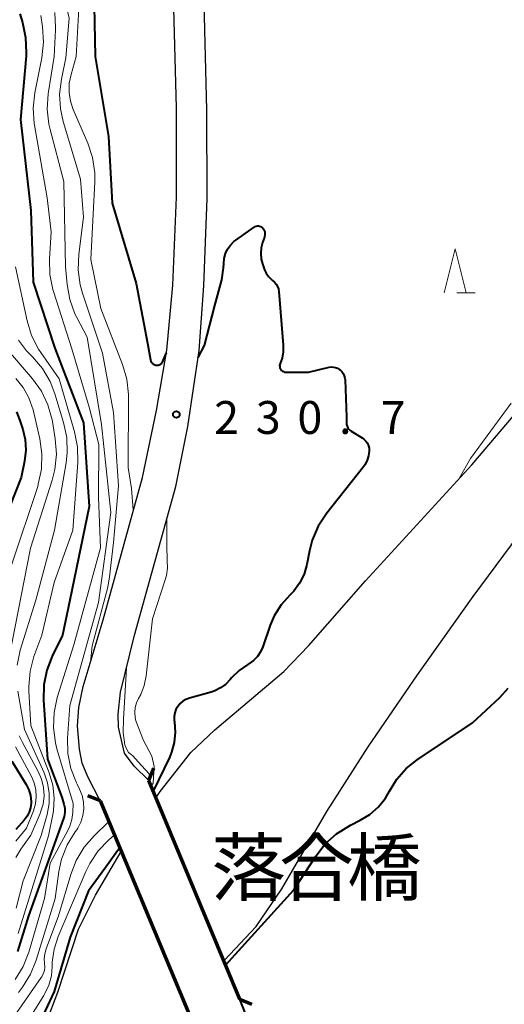
# Model space of a CAD drawing. Units: metres. Extents: x -68000 to -66000, y 21000 to 22500.
# Drawn here: x -66694 to -66639, y 21767 to 21879 of the extents above; entities that cross this region are included whole.
import ezdxf

# ---------------------------------------------------------------- set-up
doc = ezdxf.new("R2010")
doc.units = ezdxf.units.M
for name, color, linetype, lineweight in [('210100_道路縁(街区線)', 7, 'Continuous', 30), ('220300_道路橋(高架部)', 7, 'Continuous', 70), ('220399_道路橋(ひげ)', 7, 'Continuous', 70), ('510100_河川', 7, 'Continuous', 30), ('611100_コンクリート被覆(直落)', 7, 'Continuous', 30), ('633200_針葉樹林', 7, 'Continuous', 13), ('710100_等高線(計曲線)', 7, 'Continuous', 40), ('710200_等高線(主曲線)', 7, 'Continuous', 13), ('731200_図化機測定による標高点', 7, 'Continuous', 40), ('812500_(注記)橋', 7, 'Continuous', 40)]:
    doc.layers.add(name, color=color, linetype=linetype, lineweight=lineweight)
doc.styles.add('Style-Kanji', font='MS Gothic.ttf')
doc.styles.add('Style-WORKING', font='MS Gothic.ttf')

msp = doc.modelspace()

# ---------------------------------------------------------------- linework, layer by layer
at = {"layer": '210100_道路縁(街区線)', "linetype": 'Continuous', "lineweight": 30, "flags": 128}
for points in [[(-66679.55, 21792.45), (-66681.2, 21794.08), (-66682.33, 21795.57), (-66683, 21798.51), (-66683.05, 21799.99), (-66682.76, 21802.5), (-66681.19, 21809.01), (-66676.45, 21825.95), (-66675.09, 21832.81), (-66673.8, 21841.46), (-66673.25, 21848.83), (-66672.9, 21858.81), (-66672.92, 21868.87), (-66673.56, 21894.89), (-66673.88, 21904.99), (-66674.39, 21908.93), (-66675.08, 21911.52), (-66676.79, 21914.85), (-66679.46, 21918.69), (-66680.51, 21919.73), (-66681.83, 21920.73), (-66688.28, 21924.67)], [(-66685.09, 21790.14), (-66686.5, 21792.87), (-66687.13, 21794.42), (-66687.44, 21796.02), (-66687.66, 21798.66), (-66687.51, 21800.78), (-66687.02, 21803.15), (-66684.74, 21810.77), (-66680.27, 21826.98), (-66678.65, 21834.64), (-66677.48, 21841.53), (-66676.82, 21848.93), (-66676.39, 21858.94), (-66676.39, 21869.14), (-66677.05, 21894.7), (-66677.1, 21900.05), (-66677.33, 21904.42), (-66677.75, 21907.7), (-66678.47, 21910.39), (-66679.84, 21913.02), (-66682.09, 21916.32), (-66683.88, 21918.02), (-66689.43, 21921.9)], [(-66669.17, 21767.52), (-66672.23, 21774.88), (-66676.29, 21784.62), (-66679.55, 21792.45)], [(-66685.09, 21790.14), (-66680.27, 21778.58), (-66675.47, 21767.04), (-66674.7, 21765.21)], [(-66661.92, 21749.35), (-66669.17, 21767.52)]]:
    msp.add_lwpolyline(points, dxfattribs=at)
at = {"layer": '220300_道路橋(高架部)', "linetype": 'Continuous', "lineweight": 70, "flags": 128}
for points in [[(-66669.17, 21767.52), (-66679.55, 21792.45)], [(-66685.09, 21790.14), (-66674.7, 21765.21)]]:
    msp.add_lwpolyline(points, dxfattribs=at)
at = {"layer": '220399_道路橋(ひげ)', "linetype": 'Continuous', "lineweight": 70, "flags": 128}
for points in [[(-66679.55, 21792.45), (-66678.98, 21793.83)], [(-66685.09, 21790.14), (-66686.48, 21790.71)], [(-66669.17, 21767.52), (-66667.78, 21766.95)]]:
    msp.add_lwpolyline(points, dxfattribs=at)
at = {"layer": '510100_河川', "linetype": 'Continuous', "lineweight": 30, "flags": 128}
for points in [[(-66678.61, 21790.6), (-66678.23, 21791.17), (-66674.76, 21795.62), (-66672.02, 21798.22), (-66664.13, 21804.87), (-66661.34, 21807.78), (-66654.84, 21815.19), (-66642.7, 21828.45), (-66636.66, 21835.53), (-66631.92, 21841.47), (-66628.5, 21846.45), (-66625.6, 21851.13), (-66623.78, 21854.88), (-66623.61, 21856.16), (-66623.61, 21858.87)], [(-66670.91, 21771.94), (-66667.28, 21775.79), (-66664.38, 21780.08), (-66659.23, 21788.91), (-66654.51, 21796.27), (-66648.9, 21804.49), (-66642.53, 21813.43), (-66636.42, 21821.67), (-66628.61, 21831.79), (-66624.97, 21836.96), (-66621.7, 21842.35), (-66620.11, 21844.51), (-66618.92, 21845.53), (-66618.31, 21844.75)], [(-66692.57, 21761.31), (-66689.91, 21768.29), (-66687.55, 21775.47), (-66685.64, 21779.36), (-66682.7, 21784.33)]]:
    msp.add_lwpolyline(points, dxfattribs=at)
at = {"layer": '611100_コンクリート被覆(直落)', "linetype": 'Continuous', "lineweight": 40}
msp.add_line((-66661.92, 21749.35), (-66669.17, 21767.52), dxfattribs=at)
at = {"layer": '633200_針葉樹林', "linetype": 'Continuous', "lineweight": 13}
msp.add_line((-66644.39, 21848.06), (-66642.31, 21848.06), dxfattribs=at)
at = {"layer": '633200_針葉樹林', "linetype": 'Continuous', "lineweight": 13, "flags": 128}
msp.add_lwpolyline([(-66645.85, 21848.06), (-66644.6, 21853.06), (-66643.35, 21848.06)], dxfattribs=at)
at = {"layer": '710100_等高線(計曲線)', "linetype": 'Continuous', "lineweight": 40, "flags": 128}
for points, elevation in [([(-66685.86, 21884.61), (-66685.68, 21875), (-66684.14, 21865.86), (-66683.73, 21858.27), (-66681, 21849.12), (-66679.68, 21842.32), (-66679.34, 21840.39), (-66679.3, 21840.27), (-66679.25, 21840.15), (-66679.17, 21840.05), (-66679.08, 21839.96), (-66678.98, 21839.89), (-66678.86, 21839.83), (-66678.74, 21839.8), (-66678.61, 21839.79)], 230), ([(-66694.26, 21879.85), (-66693.96, 21878.86), (-66693.59, 21877.15), (-66693.53, 21875.41), (-66693.55, 21875.07), (-66694.18, 21867.82), (-66693, 21857.42), (-66692.72, 21849.28), (-66690.26, 21841.74), (-66687, 21833.24), (-66686.33, 21823.67), (-66688.55, 21813), (-66689.39, 21809), (-66690.57, 21806.63), (-66691.19, 21805.04), (-66691.53, 21803.36), (-66691.57, 21801.61), (-66691.11, 21794.89), (-66689.45, 21790.55), (-66689.23, 21789.73), (-66689.14, 21789.27), (-66689.14, 21788.81), (-66689.21, 21788.35), (-66689.29, 21788.12), (-66693.28, 21777), (-66694.52, 21772.93)], 240), ([(-66673.9, 21840.67), (-66673.18, 21842.05), (-66672.01, 21846.62), (-66671.22, 21849.52), (-66671.01, 21850.91), (-66671, 21851.41), (-66670.95, 21851.98), (-66670.8, 21852.52), (-66670.57, 21853.04), (-66670.24, 21853.5), (-66669.84, 21853.9), (-66669.62, 21854.07), (-66667.51, 21855.54), (-66667.4, 21855.61), (-66667.28, 21855.65), (-66667.16, 21855.67), (-66667.03, 21855.67), (-66666.91, 21855.65), (-66666.79, 21855.61), (-66666.68, 21855.54), (-66666.58, 21855.46), (-66666.46, 21855.31), (-66666.37, 21855.16), (-66666.32, 21854.99), (-66666.29, 21854.82), (-66666.3, 21854.64), (-66666.33, 21854.47), (-66666.35, 21854.41), (-66666.57, 21853.79), (-66666.73, 21853.17), (-66666.78, 21852.54), (-66666.72, 21851.9), (-66666.57, 21851.36), (-66666.33, 21850.68), (-66666.15, 21850.28), (-66665.9, 21849.91), (-66665.6, 21849.6), (-66665.43, 21849.46), (-66665.2, 21849.27), (-66665.01, 21849.04), (-66664.86, 21848.77), (-66664.76, 21848.49), (-66664.72, 21848.21), (-66664.21, 21842.09), (-66664.21, 21841.34), (-66664.34, 21840.61), (-66664.56, 21840), (-66664.6, 21839.88), (-66664.62, 21839.76), (-66664.61, 21839.64), (-66664.59, 21839.51), (-66664.55, 21839.4), (-66664.48, 21839.29), (-66664.4, 21839.2), (-66664.3, 21839.12), (-66664.19, 21839.06), (-66664.08, 21839.02), (-66663.95, 21839), (-66663.91, 21839), (-66661.32, 21839), (-66658.97, 21839.56), (-66658.72, 21839.6), (-66658.47, 21839.59), (-66658.23, 21839.54)], 230), ([(-66678.61, 21839.79), (-66678.49, 21839.8), (-66678.36, 21839.83), (-66678.25, 21839.89), (-66678.15, 21839.96), (-66678.06, 21840.05), (-66678, 21840.13), (-66677.82, 21840.54), (-66677.54, 21841.21)], 230), ([(-66658.23, 21839.54), (-66658, 21839.45), (-66657.79, 21839.32), (-66657.73, 21839.27), (-66657.53, 21839.08), (-66657.37, 21838.85), (-66657.25, 21838.6), (-66657.18, 21838.33), (-66657.16, 21838.11), (-66657, 21833.86), (-66657, 21833.23), (-66656.98, 21833.04), (-66656.93, 21832.85), (-66656.85, 21832.67), (-66656.74, 21832.51), (-66656.6, 21832.38), (-66656.46, 21832.28), (-66655.21, 21831.52), (-66654.97, 21831.34), (-66654.77, 21831.13), (-66654.6, 21830.89), (-66654.48, 21830.62), (-66654.41, 21830.33), (-66654.39, 21830.04), (-66654.4, 21830), (-66654.47, 21829.47), (-66654.63, 21828.95), (-66654.88, 21828.47)], 230), ([(-66694.65, 21834.47), (-66694.26, 21833.48), (-66693.92, 21832.47), (-66693.63, 21831.31), (-66693.56, 21830.12), (-66693.71, 21828.84), (-66694.1, 21827), (-66697.29, 21819)], 250), ([(-66654.88, 21828.47), (-66655.06, 21828.22), (-66659.25, 21822.91), (-66660.21, 21821.45), (-66660.9, 21819.85), (-66661.22, 21818.62), (-66661.53, 21817.06), (-66661.84, 21815.98), (-66662.34, 21814.96), (-66663, 21814.04), (-66663.46, 21813.56), (-66664.45, 21812.46), (-66665.24, 21811.2), (-66665.69, 21810.14), (-66666.54, 21807.68), (-66666.8, 21807.1), (-66667.16, 21806.57), (-66667.61, 21806.11), (-66668.13, 21805.73), (-66668.22, 21805.68), (-66668.25, 21805.66), (-66669.24, 21804.98), (-66670.11, 21804.15), (-66670.27, 21803.94), (-66670.77, 21803.42), (-66671.36, 21802.99), (-66672, 21802.66), (-66672.42, 21802.52), (-66674.92, 21801.83), (-66675.31, 21801.69), (-66675.66, 21801.48), (-66675.98, 21801.21), (-66676.25, 21800.89), (-66676.45, 21800.53), (-66676.59, 21800.14), (-66676.66, 21799.73), (-66676.66, 21799.31), (-66676.63, 21799.13), (-66676.53, 21797.96), (-66676.64, 21796.79), (-66676.95, 21795.66), (-66677.2, 21795.05), (-66679.05, 21791.23)], 230), ([(-66670.79, 21771.38), (-66663, 21779.96), (-66660.49, 21783.83), (-66659.42, 21785.2), (-66658.13, 21786.37), (-66656.53, 21787.35), (-66655.42, 21787.91), (-66654.33, 21788.57), (-66653.36, 21789.42), (-66652.56, 21790.42), (-66652.1, 21791.21), (-66651.26, 21792.59), (-66650.18, 21793.8), (-66648.95, 21794.79), (-66642.63, 21799), (-66639.5, 21801.92), (-66638.55, 21802.97)], 230), ([(-66695.17, 21794.65), (-66693.53, 21791.97), (-66693.23, 21791.37), (-66693.04, 21790.73), (-66692.97, 21790.06), (-66692.97, 21789.87), (-66693.03, 21789.34), (-66693.18, 21788.84), (-66693.42, 21788.37), (-66693.76, 21787.9), (-66694.71, 21786.87)], 250), ([(-66682.9, 21784.69), (-66683.1, 21784.43), (-66684.45, 21782.54), (-66686.43, 21779.86), (-66688.52, 21774.58), (-66690.34, 21768.37), (-66693.41, 21761.78), (-66693.68, 21758.76)], 230)]:
    msp.add_lwpolyline(points, dxfattribs=dict(at, elevation=elevation))
at = {"layer": '710200_等高線(主曲線)', "linetype": 'Continuous', "lineweight": 13, "flags": 128}
for points, elevation in [([(-66688.9, 21895.97), (-66688.78, 21891), (-66687.51, 21880.49), (-66687.82, 21875), (-66688.41, 21872.96), (-66688.61, 21871.94), (-66688.63, 21870.91), (-66688.47, 21869.89), (-66688.16, 21868.97), (-66686.51, 21865.13), (-66685.96, 21863.47), (-66685.71, 21861.75), (-66685.71, 21860.69), (-66686.14, 21851.86), (-66685, 21846.26), (-66682.54, 21839.87), (-66682.06, 21838.2), (-66681.87, 21836.46), (-66681.87, 21836.27), (-66681.88, 21828.12), (-66681.53, 21825.73), (-66681.31, 21823.29)], 232), ([(-66690.3, 21886.28), (-66688.62, 21879.38), (-66689, 21874.83), (-66689.52, 21872.4), (-66689.72, 21870.71), (-66689.63, 21869.02), (-66689.32, 21867.59), (-66687.35, 21861), (-66687, 21856.67), (-66687.54, 21852.44), (-66687.61, 21850.69), (-66687.38, 21848.97), (-66687.11, 21848), (-66684.83, 21841.17), (-66683.58, 21834.42), (-66683, 21826.03), (-66683.58, 21819.58), (-66684.04, 21815.65), (-66684.23, 21814.5), (-66686.02, 21807.8), (-66686.2, 21805.92)], 234), ([(-66691.87, 21879.69), (-66691.66, 21878.37), (-66691.55, 21876.63), (-66691.74, 21874.86), (-66692.54, 21870.85), (-66692.73, 21869.11), (-66692.62, 21867.37), (-66692.58, 21867.15), (-66691.12, 21858.88), (-66690.68, 21855), (-66690.88, 21851.88), (-66690.84, 21850.13), (-66690.49, 21848.43), (-66690.43, 21848.2), (-66688.34, 21841.66), (-66686.35, 21835), (-66685.26, 21830.74), (-66685.29, 21824.71), (-66685.04, 21818.96), (-66688.1, 21807.9), (-66689.98, 21801.91), (-66690.35, 21800.21), (-66690.43, 21798.47), (-66690.2, 21796.74), (-66690.02, 21796.07), (-66688.17, 21789.83), (-66688.21, 21788.79), (-66688.32, 21787.99), (-66688.57, 21787.22), (-66688.76, 21786.81), (-66690.81, 21783), (-66691.45, 21779), (-66693.24, 21772.86), (-66693.87, 21771.24), (-66694.77, 21769.75)], 238), ([(-66690.27, 21880.03), (-66690.17, 21878.29), (-66690.18, 21878.03), (-66690.35, 21875), (-66691.01, 21870.74), (-66691.12, 21869), (-66690.93, 21867.27), (-66690.79, 21866.66), (-66689.24, 21860.76), (-66689.04, 21851), (-66688.87, 21849), (-66688.57, 21847.29), (-66687.97, 21845.65), (-66687.76, 21845.22), (-66686.59, 21843), (-66684.95, 21833.05), (-66683.89, 21823), (-66685.28, 21812.72), (-66688.57, 21801), (-66688.82, 21797.25), (-66688.78, 21795.51), (-66688.44, 21793.8), (-66687.81, 21792.17), (-66687.73, 21792.01), (-66687.44, 21791.45), (-66687.14, 21790.74), (-66686.98, 21789.98), (-66686.95, 21789.2), (-66687.05, 21788.44), (-66687.29, 21787.7), (-66687.65, 21787.01), (-66687.81, 21786.78), (-66687.96, 21786.58), (-66688.86, 21785.09), (-66689.5, 21783.47), (-66689.8, 21782.07), (-66690.24, 21779), (-66692.38, 21771.96), (-66693.02, 21770.34), (-66693.94, 21768.86), (-66694.42, 21768.28)], 236), ([(-66694.75, 21851), (-66693.42, 21844.85), (-66692.91, 21843.18), (-66692.11, 21841.63), (-66691.86, 21841.25), (-66689.77, 21838.23), (-66688.02, 21832.2), (-66687.68, 21830.49), (-66687.65, 21828.7), (-66688.2, 21821), (-66690.34, 21815), (-66691.76, 21809), (-66692.64, 21806.59), (-66693.09, 21804.91), (-66693.24, 21803.17), (-66693.22, 21802.62), (-66693, 21798.71), (-66690.9, 21793.32), (-66690.49, 21791.91), (-66690.33, 21790.44), (-66690.43, 21788.98), (-66690.5, 21788.56), (-66691, 21786.13), (-66694.44, 21775)], 242), ([(-66696.02, 21841.98), (-66692.81, 21838.25), (-66691.8, 21836.83), (-66691.05, 21835.26), (-66690.58, 21833.58), (-66690.54, 21833.38), (-66690.21, 21831.4), (-66690.08, 21829.66), (-66690.25, 21827.92), (-66690.56, 21826.69), (-66693.05, 21818.95), (-66695.49, 21806.51)], 246), ([(-66694.41, 21842.64), (-66693.5, 21841.45), (-66693.18, 21841.12), (-66692.81, 21840.76), (-66691.68, 21839.43), (-66690.8, 21837.93), (-66690.26, 21836.55), (-66689.26, 21833.28), (-66688.9, 21831.57), (-66688.84, 21829.83), (-66688.97, 21828.66), (-66690.29, 21821), (-66692.44, 21813), (-66694.2, 21807.3), (-66694.57, 21805.6)], 244), ([(-66694.71, 21838.29), (-66693.87, 21837.25), (-66693.22, 21836.08), (-66692.75, 21834.7), (-66691.98, 21831.41), (-66691.73, 21829.68), (-66691.79, 21827.94), (-66692.15, 21826.23), (-66692.22, 21825.98), (-66695.2, 21817)], 248), ([(-66638.2, 21835.47), (-66642.84, 21829.17), (-66644.1, 21826.94)], 228), ([(-66677.47, 21822.24), (-66677.49, 21819.22), (-66677.46, 21817.52), (-66677.42, 21816.67), (-66677.52, 21815.83), (-66677.66, 21815.33), (-66679.13, 21810.87), (-66679.83, 21804.39), (-66680.06, 21803.28), (-66680.47, 21802.23), (-66680.7, 21801.79), (-66680.94, 21801.29), (-66681.09, 21800.75), (-66681.15, 21800.19), (-66681.11, 21799.63), (-66681.02, 21799.24), (-66680.15, 21797), (-66679.2, 21795.22), (-66678.93, 21794.02), (-66679, 21792.79), (-66679.06, 21792.13), (-66679.27, 21791.81)], 232), ([(-66682.09, 21805.25), (-66682.43, 21799.43), (-66682.47, 21797.93), (-66682.27, 21796.49), (-66682.05, 21795.97), (-66681.85, 21795.62), (-66681.56, 21795.4), (-66681.37, 21795.26), (-66680.75, 21794.57), (-66679.54, 21793.25), (-66679.4, 21792.72), (-66679.38, 21792.3), (-66679.42, 21792.25)], 234), ([(-66694.5, 21802.63), (-66693.74, 21798.26), (-66691.49, 21793.3), (-66691.1, 21792.17), (-66690.9, 21790.99), (-66690.92, 21789.8), (-66691.15, 21788.58), (-66691.84, 21786.16), (-66693.87, 21781), (-66694.67, 21777.88)], 244), ([(-66694.32, 21797.53), (-66693.95, 21796.77), (-66692.16, 21793.47), (-66691.78, 21792.59), (-66691.55, 21791.65), (-66691.49, 21790.69), (-66691.6, 21789.74), (-66691.88, 21788.82), (-66691.94, 21788.66), (-66693, 21786.2), (-66694.14, 21784.6), (-66694.7, 21783.66)], 246), ([(-66694.76, 21796.29), (-66692.93, 21792.9), (-66692.61, 21792.16), (-66692.42, 21791.38), (-66692.38, 21790.57), (-66692.47, 21789.78), (-66692.7, 21789), (-66693.5, 21787), (-66694.73, 21785.52)], 248), ([(-66684.13, 21787.72), (-66685.79, 21786.14), (-66686.93, 21784.83), (-66687.83, 21783.33), (-66688.45, 21781.74), (-66689.84, 21777), (-66691.26, 21773.25), (-66691.42, 21772.68), (-66691.48, 21772.1), (-66691.44, 21771.56), (-66691.42, 21771.17), (-66691.46, 21770.78), (-66691.58, 21770.41), (-66691.75, 21770.06), (-66691.82, 21769.96), (-66695.2, 21765.1)], 234), ([(-66683.51, 21786.2), (-66684.11, 21785.68), (-66685.31, 21784.42), (-66686.28, 21782.97), (-66686.72, 21782.07), (-66689.88, 21774.64), (-66690.35, 21773.21), (-66690.56, 21771.71), (-66690.57, 21771.22), (-66690.66, 21770.15), (-66690.94, 21769.11), (-66691.39, 21768.14), (-66691.52, 21767.92), (-66693.97, 21764.03)], 232)]:
    msp.add_lwpolyline(points, dxfattribs=dict(at, elevation=elevation))
at = {"layer": '731200_図化機測定による標高点', "linetype": 'Continuous', "lineweight": 40}
msp.add_circle((-66676.4, 21834.17, 230.66), 0.375, dxfattribs=at)

# ---------------------------------------------------------------- texts
at = {"layer": '731200_図化機測定による標高点', "linetype": 'Continuous', "lineweight": 40, "style": 'Style-WORKING'}
for s, p in [('2', (-66672.09, 21831.96, -10)), ('3', (-66667.34, 21831.96, -10)), ('0', (-66662.59, 21831.96, -10)), ('7', (-66653.09, 21831.96, -10)), ('.', (-66657.84, 21831.96, -10))]:
    msp.add_text(s, height=3.75, dxfattribs=at).set_placement(p)
at = {"layer": '812500_(注記)橋', "linetype": 'Continuous', "lineweight": 40, "style": 'Style-Kanji'}
for s, p in [('落', (-66672.43, 21779.4)), ('合', (-66664.68, 21779.4)), ('橋', (-66656.93, 21779.4))]:
    msp.add_text(s, height=6.25, dxfattribs=at).set_placement(p)

doc.saveas('drawing.dxf')
